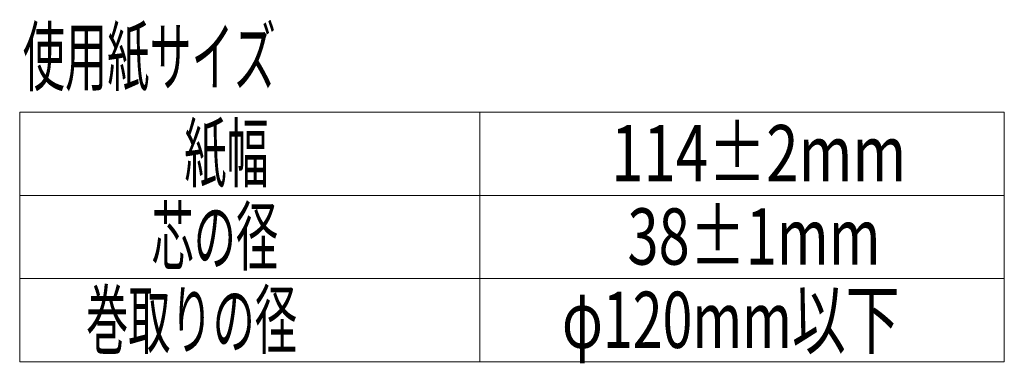
# Model space of a CAD drawing. Units: millimetres. Extents: x -330 to 330, y -460 to 460.
# Drawn here: x 103 to 268, y 95 to 153 of the extents above; entities that cross this region are included whole.
import ezdxf
from ezdxf.enums import TextEntityAlignment as Align

# ---------------------------------------------------------------- set-up
doc = ezdxf.new("R2010")
doc.units = ezdxf.units.MM
doc.header["$LTSCALE"] = 0.75
doc.layers.add('実践', color=7, linetype='Continuous')
doc.styles.add('dcStyle0', font='txt.shx', dxfattribs={"width": 0.8, "bigfont": 'bigfont'})

# ---------------------------------------------------------------- blocks, each defined once
blk = doc.blocks.new('DC_GROUP_R9305-2MBK_9')
at = {"layer": '実践', "color": 7, "linetype": 'Continuous', "lineweight": 18}
for p, q in [((102.99, 137.45), (102.99, 95.46)), ((268.42, 137.45), (102.99, 137.45)), ((180.29, 137.45), (180.29, 95.46)), ((268.42, 95.46), (268.42, 137.45)), ((102.99, 123.45), (268.42, 123.45)), ((102.99, 109.46), (268.42, 109.46)), ((102.99, 95.46), (268.42, 95.46))]:
    blk.add_line(p, q, dxfattribs=at)
at = {"layer": '実践', "color": 7, "style": 'dcStyle0'}
for s, width, p, p2 in [('紙幅', 0.954545, (130.64, 125.82), (144.82, 125.82)), ('114±2mm', 0.680556, (202.36, 125.82), (251.97, 125.82)), ('芯の径', 0.926471, (125.14, 111.82), (146.41, 111.82)), ('38±1mm', 0.665493, (205.11, 111.82), (247.64, 111.82)), ('巻取りの径', 0.905172, (114.15, 97.82), (149.58, 97.82)), ('φ120mm以下', 0.736842, (194.11, 97.82), (250.81, 97.82))]:
    blk.add_text(s, height=9.45, dxfattribs=dict(at, width=width)).set_placement(p, p2, align=Align.FIT)

msp = doc.modelspace()

# ---------------------------------------------------------------- block references
at = {"layer": '実践', "linetype": 'Continuous'}
msp.add_blockref('DC_GROUP_R9305-2MBK_9', (0, 0), dxfattribs=at)

# ---------------------------------------------------------------- texts
at = {"layer": '実践', "color": 7, "style": 'dcStyle0', "width": 0.9}
msp.add_text('使用紙サイズ', height=9.45, dxfattribs=at).set_placement((103.52, 142.02), (146.04, 142.02), align=Align.FIT)

doc.saveas('drawing.dxf')
